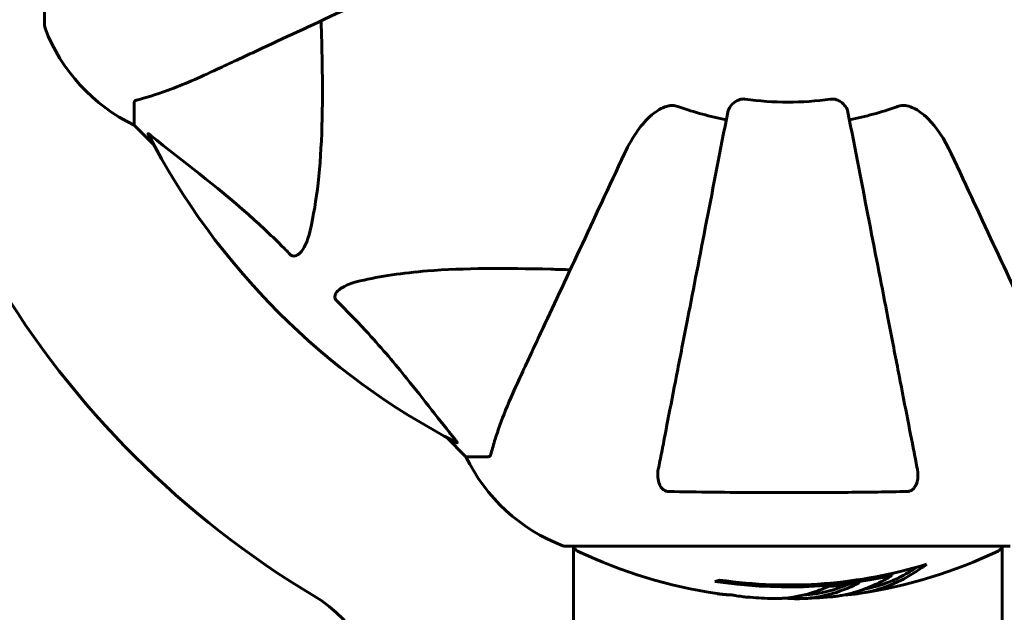
# Model space of a CAD drawing. Units: millimetres. Extents: x 7288 to 15804, y -908 to 14929.
# Drawn here: x 12385 to 12523, y 5473 to 5556 of the extents above; entities that cross this region are included whole.
import ezdxf

# ---------------------------------------------------------------- set-up
doc = ezdxf.new("R2010")
doc.units = ezdxf.units.MM
doc.header["$LTSCALE"] = 60
doc.layers.add('Widoczne (ISO)', color=7, linetype='Continuous', lineweight=60)
doc.layers.add('Wymiar (ISO)', color=7, linetype='Continuous', lineweight=18, true_color=0x00803f)
doc.styles.add('Tekst etykiety (ISO)', font='tahoma.ttf')
doc.dimstyles.new('Domyślne (ISO)', dxfattribs={"dimscale": 60, "dimtxt": 3.5, "dimasz": 2.5, "dimexe": 3.175, "dimexo": 0, "dimgap": 0.762, "dimtad": 1, "dimtoh": 1, "dimdec": 0, "dimrnd": 1e-08, "dimzin": 0, "dimtxsty": 'Tekst etykiety (ISO)', "dimcen": 0.09, "dimdle": 10, "dimclrd": 256, "dimclre": 256, "dimclrt": 256, "dimadec": 0, "dimazin": 0, "dimtfac": 0.714286, "dimtdec": 0, "dimtmove": 0, "dimatfit": 3, "dimfxl": 0, "dimtolj": 1, "dimtzin": 0, "dimlwd": -1, "dimlwe": -1, "dimarcsym": 0})

# ---------------------------------------------------------------- blocks, each defined once
blk = doc.blocks.new('*D8')
at = {"layer": 'Defpoints', "color": 0, "transparency": 16777216}
for p in [(10343.03, 8651), (15613.03, 8651), (12493.03, 4056.45)]:
    blk.add_point(p, dxfattribs=at)
at = {"layer": 'Wymiar (ISO)', "transparency": 16777216}
for p, q in [((10343.03, 8651), (15803.53, 8651)), ((15613.03, 4206.45), (15613.03, 8501)), ((12493.03, 4056.45), (15803.53, 4056.45))]:
    blk.add_line(p, q, dxfattribs=at)
for points in [[(15588.03, 8501), (15638.03, 8501), (15613.03, 8651)], [(15588.03, 4206.45), (15638.03, 4206.45), (15613.03, 4056.45)]]:
    blk.add_solid(points, dxfattribs=at)
at = {"layer": 'Wymiar (ISO)', "transparency": 16777216, "insert": (15348.71, 6353.72), "char_height": 210, "attachment_point": 2, "rotation": 90, "style": 'Tekst etykiety (ISO)'}
blk.add_mtext('\\A1;4595', dxfattribs=at)
blk = doc.blocks.new('*D9')
at = {"layer": 'Defpoints', "color": 0, "transparency": 16777216}
for p in [(13557.43, 10586.71), (9388.44, 7617.9), (13557.43, 5436.6)]:
    blk.add_point(p, dxfattribs=at)
at = {"layer": 'Wymiar (ISO)', "transparency": 16777216}
for p, q in [((9388.44, 7617.9), (9388.44, 10777.21)), ((13557.43, 5436.6), (13557.43, 10777.21)), ((9538.44, 10586.71), (13407.43, 10586.71))]:
    blk.add_line(p, q, dxfattribs=at)
for points in [[(9538.44, 10611.71), (9538.44, 10561.71), (9388.44, 10586.71)], [(13407.43, 10611.71), (13407.43, 10561.71), (13557.43, 10586.71)]]:
    blk.add_solid(points, dxfattribs=at)
at = {"layer": 'Wymiar (ISO)', "transparency": 16777216, "insert": (11472.94, 10851.03), "char_height": 210, "attachment_point": 2, "style": 'Tekst etykiety (ISO)'}
blk.add_mtext('\\A1;4169', dxfattribs=at)

msp = doc.modelspace()

# ---------------------------------------------------------------- linework, layer by layer
at = {"layer": 'Widoczne (ISO)'}
for p, q in [((12388.44, 5617.9), (12388.44, 5555.3)), ((12401.03, 5544.46), (12401.03, 5541.3)), ((12401.03, 5541.3), (12403.78, 5538.55)), ((12403.78, 5538.55), (12401.03, 5541.3)), ((12444.99, 5497.34), (12447.73, 5494.6)), ((12447.73, 5494.6), (12444.99, 5497.34)), ((12450.9, 5494.6), (12447.73, 5494.6)), ((12461.73, 5482), (12524.33, 5482)), ((12462.88, 5482), (12462.88, 5436.44)), ((12523.18, 5482), (12523.18, 5436.32)), ((12507.65, 5477.88), (12507.65, 5478.16))]:
    msp.add_line(p, q, dxfattribs=at)
for centre, radius, start, end in [((12389.44, 5555.3), 1, 180, 200.8133), ((12389.44, 5555.3), 1, 180, 200.8133), ((12411.87, 5563.82), 25, 200.8133, 244.3044), ((12411.87, 5563.82), 25, 200.8133, 244.3044), ((12493.03, 5586.6), 42.08, 261.774, 278.226), ((12493.03, 5586.6), 45.39, 250.277, 259), ((12493.03, 5586.6), 45.39, 281, 289.723), ((12493.03, 5586.6), 101.36, 207.3738, 242.6262), ((12493.03, 5586.6), 130, 210.8639, 239.1361), ((12470.26, 5505.44), 25, 205.6956, 249.1867), ((12470.26, 5505.44), 25, 205.6956, 249.1867), ((12461.73, 5483), 1, 249.1867, 270), ((12461.73, 5483), 1, 249.1867, 270), ((12463.88, 5482.22), 1, 192.7356, 244.3864), ((12493.03, 5543.03), 68.43, 244.3864, 261.6579), ((12493.03, 5543.03), 68.43, 278.617, 295.6136), ((12522.18, 5482.22), 1, 295.6136, 347.2644), ((12493.03, 5543.03), 66.49, 261.7118, 287.0828), ((12493.03, 5543.03), 66.77, 261.1476, 282.6505), ((12416.08, 5457.84), 20, 0, 59.1361), ((12493.03, 5543.03), 68.43, 265.2155, 267.9252), ((12493.03, 5543.03), 68.43, 271.4619, 275.0847)]:
    msp.add_arc(centre, radius, start, end, dxfattribs=at)
for centre, major_axis, start_param, end_param in [((12478.85, 5543.03), (0, -66.43), 0.117188, 0.137991), ((12497.43, 5543.03), (0, -68.24), 0.281111, 0.302083)]:
    msp.add_ellipse(centre, major_axis=major_axis, ratio=0.503443, start_param=start_param, end_param=end_param, dxfattribs=at)
for points, knots in [([(12412.73, 5549.15), (12414.48, 5549.97), (12416.41, 5550.87), (12418.51, 5551.85), (12421.96, 5553.46), (12425.91, 5555.29), (12434.41, 5559.26), (12438.95, 5561.38), (12443.74, 5563.61)], [4.887094, 4.887094, 4.887094, 4.887094, 6.113907, 6.113907, 6.113907, 8.129864, 8.129864, 10.064486, 10.064486, 10.064486, 10.064486]), ([(12427.36, 5555.97), (12427.42, 5554), (12427.47, 5552.07), (12427.61, 5543.83), (12427.5, 5538.14), (12426.66, 5530.79), (12426.29, 5528.55), (12425.8, 5526.43)], [-7.441453, -7.441453, -7.441453, -7.441453, -6.631063, -6.631063, -3.871284, -3.871284, -2.578772, -2.578772, -2.578772, -2.578772]), ([(12401.54, 5544.85), (12402.57, 5545.12), (12403.97, 5545.52), (12407.92, 5546.98), (12410.25, 5547.99), (12412.73, 5549.15)], [-2.891192, -2.891192, -2.891192, -2.891192, -1.528318, -1.528318, 0, 0, 0, 0]), ([(12484.58, 5543.14), (12484.66, 5543.53), (12484.89, 5543.92), (12485.46, 5544.49), (12485.75, 5544.69), (12486.21, 5544.88), (12486.37, 5544.93), (12486.62, 5544.96), (12486.69, 5544.97), (12486.85, 5544.97), (12486.93, 5544.96), (12487.01, 5544.95)], [0, 0, 0, 0, 0.2355522, 0.2355522, 0.4078692, 0.4078692, 0.4868555, 0.4868555, 0.5223203, 0.5223203, 0.5562282, 0.5562282, 0.5562282, 0.5562282]), ([(12499.05, 5544.95), (12499.18, 5544.97), (12499.31, 5544.97), (12499.6, 5544.95), (12499.75, 5544.91), (12500.1, 5544.79), (12500.3, 5544.68), (12500.74, 5544.37), (12500.97, 5544.14), (12501.32, 5543.65), (12501.43, 5543.39), (12501.48, 5543.14)], [0, 0, 0, 0, 0.0396836, 0.0396836, 0.0905188, 0.0905188, 0.1673316, 0.1673316, 0.2736365, 0.2736365, 0.3778204, 0.3778204, 0.3778204, 0.3778204]), ([(12401.54, 5544.85), (12401.38, 5544.81), (12401.24, 5544.76), (12401.07, 5544.63), (12401.03, 5544.56), (12401.03, 5544.46)], [0, 0, 0, 0, 0.1541752, 0.1541752, 0.2866473, 0.2866473, 0.2866473, 0.2866473]), ([(12470.05, 5537.3), (12471.17, 5539.71), (12472.5, 5541.56), (12474.59, 5543.32), (12475.28, 5543.72), (12476.06, 5543.96), (12476.16, 5543.99), (12476.27, 5544.01)], [0, 0, 0, 0, 1.237629, 1.237629, 1.877414, 1.877414, 1.97501, 1.97501, 1.97501, 1.97501]), ([(12477.71, 5543.86), (12477.48, 5543.95), (12477.23, 5544.01), (12476.77, 5544.06), (12476.54, 5544.06), (12476.31, 5544.02), (12476.29, 5544.02), (12476.27, 5544.01)], [-0.6576908, -0.6576908, -0.6576908, -0.6576908, -0.5826884, -0.5826884, -0.5093339, -0.5093339, -0.502027, -0.502027, -0.502027, -0.502027]), ([(12509.79, 5544.01), (12509.66, 5544.04), (12509.52, 5544.05), (12509.13, 5544.06), (12508.88, 5544.02), (12508.53, 5543.93), (12508.44, 5543.9), (12508.35, 5543.86)], [-0.1558142, -0.1558142, -0.1558142, -0.1558142, -0.1088397, -0.1088397, -0.0285546, -0.0285546, 0, 0, 0, 0]), ([(12509.79, 5544.01), (12510.12, 5543.94), (12510.44, 5543.82), (12511.37, 5543.38), (12512.06, 5542.89), (12513.95, 5541.01), (12515.06, 5539.35), (12516.02, 5537.3)], [0.1601511, 0.1601511, 0.1601511, 0.1601511, 0.2789651, 0.2789651, 0.5590911, 0.5590911, 1.0329565, 1.0329565, 1.0329565, 1.0329565]), ([(12484.58, 5543.14), (12484.58, 5543.13), (12484.58, 5543.13), (12483.54, 5537.79), (12482.54, 5532.61), (12480.65, 5522.88), (12479.76, 5518.33), (12478.96, 5514.18), (12478.45, 5511.6), (12477.98, 5509.16), (12477.09, 5504.6), (12476.68, 5502.47), (12475.92, 5498.58), (12475.58, 5496.82), (12475.11, 5494.39), (12474.95, 5493.58), (12474.8, 5492.83)], [0.888905, 0.888905, 0.888905, 0.888905, 0.88942, 0.88942, 2.677464, 2.677464, 4.465509, 4.465509, 4.465509, 5.581887, 5.581887, 6.698264, 6.698264, 7.814641, 7.814641, 8.436361, 8.436361, 8.436361, 8.436361]), ([(12511.26, 5492.83), (12511.11, 5493.57), (12510.96, 5494.38), (12510.48, 5496.82), (12510.14, 5498.58), (12509.38, 5502.47), (12508.97, 5504.59), (12508.08, 5509.16), (12507.61, 5511.59), (12507.11, 5514.17), (12506.3, 5518.32), (12505.42, 5522.88), (12503.52, 5532.61), (12502.52, 5537.79), (12501.48, 5543.13), (12501.48, 5543.14), (12501.48, 5543.14)], [0.494658, 0.494658, 0.494658, 0.494658, 1.116027, 1.116027, 2.232055, 2.232055, 3.348082, 3.348082, 4.464109, 4.464109, 4.464109, 6.253052, 6.253052, 8.041993, 8.041993, 8.042107, 8.042107, 8.042107, 8.042107]), ([(12403.02, 5539.99), (12403, 5540.03), (12402.99, 5540.06), (12403.01, 5540.08), (12403.04, 5540.07), (12403.13, 5540.03), (12403.19, 5539.99), (12403.32, 5539.89), (12403.39, 5539.84), (12403.46, 5539.78)], [0.66790836, 0.66790836, 0.66790836, 0.66790836, 0.68756319, 0.68756319, 0.70698655, 0.70698655, 0.72910654, 0.72910654, 0.74763999, 0.74763999, 0.74763999, 0.74763999]), ([(12422.97, 5523.12), (12422.56, 5523.53), (12422.15, 5523.95), (12420.2, 5525.89), (12418.67, 5527.33), (12412.5, 5532.81), (12407.93, 5536.17), (12403.46, 5539.78)], [-3.292921, -3.292921, -3.292921, -3.292921, -3.092582, -3.092582, -2.344532, -2.344532, -0.096806, -0.096806, -0.096806, -0.096806]), ([(12470.05, 5537.3), (12467.81, 5532.51), (12465.7, 5527.98), (12461.73, 5519.47), (12459.89, 5515.53), (12458.28, 5512.08), (12457.3, 5509.98), (12456.4, 5508.05), (12455.59, 5506.29)], [2.163328, 2.163328, 2.163328, 2.163328, 4.09795, 4.09795, 6.113906, 6.113906, 6.113906, 7.34072, 7.34072, 7.34072, 7.34072]), ([(12530.48, 5506.29), (12529.66, 5508.05), (12528.76, 5509.98), (12527.78, 5512.08), (12526.17, 5515.53), (12524.33, 5519.47), (12520.36, 5527.98), (12518.25, 5532.51), (12516.02, 5537.3)], [4.887094, 4.887094, 4.887094, 4.887094, 6.113907, 6.113907, 6.113907, 8.129864, 8.129864, 10.064486, 10.064486, 10.064486, 10.064486]), ([(12425.8, 5526.43), (12425.43, 5524.85), (12424.92, 5523.81), (12424.38, 5523.28), (12424.16, 5523.06), (12423.94, 5522.92), (12423.63, 5522.85), (12423.52, 5522.84), (12423.33, 5522.88), (12423.26, 5522.91), (12423.13, 5522.98), (12423.08, 5523.02), (12423, 5523.08), (12422.99, 5523.1), (12422.97, 5523.12)], [4.2161666, 4.2161666, 4.2161666, 4.2161666, 4.692072, 4.692072, 4.692072, 4.8854145, 4.8854145, 4.96663, 4.96663, 5.010038, 5.010038, 5.039388, 5.039388, 5.0498949, 5.0498949, 5.0498949, 5.0498949]), ([(12432.86, 5519.36), (12435.7, 5520.02), (12438.84, 5520.48), (12447.46, 5521.17), (12453.26, 5521.17), (12460.58, 5520.98), (12461.49, 5520.95), (12462.41, 5520.93)], [-5.840535, -5.840535, -5.840535, -5.840535, -4.312486, -4.312486, -2.041879, -2.041879, -1.725443, -1.725443, -1.725443, -1.725443]), ([(12429.55, 5516.53), (12429.55, 5516.54), (12429.54, 5516.54), (12429.49, 5516.6), (12429.45, 5516.65), (12429.38, 5516.76), (12429.35, 5516.82), (12429.3, 5516.96), (12429.29, 5517.04), (12429.29, 5517.27), (12429.34, 5517.41), (12429.48, 5517.68), (12429.59, 5517.82), (12429.71, 5517.95), (12430.15, 5518.38), (12430.93, 5518.81), (12432.34, 5519.23), (12432.6, 5519.3), (12432.86, 5519.36)], [3.5334714, 3.5334714, 3.5334714, 3.5334714, 3.5360525, 3.5360525, 3.5562458, 3.5562458, 3.5793269, 3.5793269, 3.6167663, 3.6167663, 3.6956214, 3.6956214, 3.804605, 3.804605, 3.804605, 4.1935737, 4.1935737, 4.2774028, 4.2774028, 4.2774028, 4.2774028]), ([(12446.21, 5497.03), (12444.05, 5499.71), (12441.81, 5502.65), (12437.75, 5507.67), (12435.98, 5509.78), (12432.57, 5513.51), (12431.09, 5515.03), (12429.55, 5516.53)], [-3.381637, -3.381637, -3.381637, -3.381637, -2.051466, -2.051466, -1.136841, -1.136841, -0.473976, -0.473976, -0.473976, -0.473976]), ([(12455.59, 5506.29), (12454.74, 5504.49), (12453.97, 5502.76), (12452.73, 5499.69), (12452.24, 5498.32), (12451.63, 5496.37), (12451.44, 5495.71), (12451.29, 5495.11)], [-2.923859, -2.923859, -2.923859, -2.923859, -1.830403, -1.830403, -0.841646, -0.841646, -0.273627, -0.273627, -0.273627, -0.273627]), ([(12446.21, 5497.03), (12446.22, 5497.02), (12446.23, 5497.01), (12446.33, 5496.88), (12446.42, 5496.76), (12446.5, 5496.63), (12446.51, 5496.59), (12446.5, 5496.55), (12446.48, 5496.56), (12446.44, 5496.57), (12446.43, 5496.58), (12446.42, 5496.58)], [0.8751293, 0.8751293, 0.8751293, 0.8751293, 0.8786792, 0.8786792, 0.9337906, 0.9337906, 0.9692974, 0.9692974, 1.0016433, 1.0016433, 1.0082698, 1.0082698, 1.0082698, 1.0082698]), ([(12450.9, 5494.6), (12450.98, 5494.6), (12451.04, 5494.62), (12451.17, 5494.75), (12451.23, 5494.9), (12451.29, 5495.11)], [0, 0, 0, 0, 0.0651008, 0.0651008, 0.1767336, 0.1767336, 0.1767336, 0.1767336]), ([(12476.27, 5489.7), (12476.15, 5489.7), (12476.02, 5489.72), (12475.78, 5489.8), (12475.67, 5489.86), (12475.46, 5490), (12475.36, 5490.1), (12475.14, 5490.36), (12475.04, 5490.55), (12474.84, 5491.01), (12474.76, 5491.35), (12474.71, 5492.08), (12474.73, 5492.46), (12474.8, 5492.83)], [0, 0, 0, 0, 0.0405527, 0.0405527, 0.0770027, 0.0770027, 0.1196644, 0.1196644, 0.1860906, 0.1860906, 0.2931262, 0.2931262, 0.4025768, 0.4025768, 0.4025768, 0.4025768]), ([(12511.26, 5492.83), (12511.38, 5492.21), (12511.36, 5491.61), (12511.15, 5490.81), (12511.04, 5490.56), (12510.8, 5490.21), (12510.69, 5490.08), (12510.45, 5489.89), (12510.34, 5489.83), (12510.15, 5489.75), (12510.08, 5489.73), (12509.93, 5489.71), (12509.86, 5489.7), (12509.79, 5489.7)], [0, 0, 0, 0, 0.2316755, 0.2316755, 0.3642878, 0.3642878, 0.4481993, 0.4481993, 0.5091909, 0.5091909, 0.5443069, 0.5443069, 0.5810898, 0.5810898, 0.5810898, 0.5810898]), ([(12509.79, 5489.7), (12507.12, 5489.65), (12504.35, 5489.61), (12497.4, 5489.55), (12493.19, 5489.54), (12484.62, 5489.58), (12480.33, 5489.62), (12476.27, 5489.7)], [-3.839757, -3.839757, -3.839757, -3.839757, -2.971401, -2.971401, -1.713368, -1.713368, -0.390285, -0.390285, -0.390285, -0.390285]), ([(12512.56, 5479.46), (12512.34, 5479.3), (12512.12, 5479.14), (12511.28, 5478.54), (12510.65, 5478.14), (12508.1, 5476.68), (12506.14, 5475.93), (12503.79, 5475.45), (12503.41, 5475.38), (12502.76, 5475.29), (12502.5, 5475.27), (12501.82, 5475.2), (12501.55, 5475.19), (12501.1, 5475.16)], [0, 0, 0, 0, 0.142459, 0.142459, 0.538573, 0.538573, 1.736918, 1.736918, 1.965538, 1.965538, 2.132306, 2.132306, 2.43612, 2.43612, 2.43612, 2.43612]), ([(12511.26, 5479.08), (12510.55, 5478.61), (12509.82, 5478.18), (12508.52, 5477.5), (12507.94, 5477.24), (12506.19, 5476.53), (12505, 5476.18), (12503.81, 5475.96)], [-3.6595474, -3.6595474, -3.6595474, -3.6595474, -3.567218, -3.567218, -3.4945945, -3.4945945, -3.3485091, -3.3485091, -3.3485091, -3.3485091]), ([(12499.1, 5474.87), (12499.36, 5474.89), (12499.65, 5474.92), (12500.13, 5474.99), (12500.37, 5475.03), (12501.18, 5475.17), (12501.75, 5475.3), (12503.22, 5475.73), (12504.12, 5476.06), (12505.44, 5476.64), (12505.78, 5476.81), (12506.41, 5477.13), (12506.7, 5477.29), (12506.96, 5477.46)], [4.929152, 4.929152, 4.929152, 4.929152, 5.155842, 5.155842, 5.391676, 5.391676, 5.957817, 5.957817, 6.847309, 6.847309, 7.218807, 7.218807, 7.573898, 7.573898, 7.573898, 7.573898]), ([(12490.55, 5474.64), (12490.67, 5474.64), (12490.8, 5474.63), (12491.15, 5474.63), (12491.35, 5474.63), (12491.81, 5474.64), (12492.06, 5474.65), (12492.8, 5474.7), (12493.28, 5474.75), (12494.38, 5474.92), (12495, 5475.05), (12496.51, 5475.45), (12497.18, 5475.7), (12497.91, 5475.97), (12498.21, 5476.09), (12498.51, 5476.24), (12498.55, 5476.26), (12498.66, 5476.3), (12498.7, 5476.32), (12498.75, 5476.33), (12498.78, 5476.34), (12498.84, 5476.35), (12498.88, 5476.36), (12498.99, 5476.37), (12499.07, 5476.37), (12499.37, 5476.38), (12499.53, 5476.39), (12500.44, 5476.48), (12500.84, 5476.54), (12501.97, 5476.69), (12502.39, 5476.74), (12502.85, 5476.81), (12502.89, 5476.82), (12502.93, 5476.83), (12502.97, 5476.83), (12502.99, 5476.83), (12503, 5476.83), (12503, 5476.84), (12503, 5476.84), (12503, 5476.84), (12503.01, 5476.84), (12503.01, 5476.84), (12503.01, 5476.84), (12503.01, 5476.83), (12503.01, 5476.83), (12503.01, 5476.83), (12503.01, 5476.83), (12503.02, 5476.83), (12503.02, 5476.83), (12503.01, 5476.83), (12503.01, 5476.83), (12503.01, 5476.82), (12503, 5476.82), (12502.97, 5476.8), (12502.93, 5476.79), (12502.74, 5476.71), (12502.59, 5476.66), (12502.34, 5476.51), (12502.29, 5476.48), (12501.87, 5476.27), (12501.57, 5476.15), (12500.97, 5475.91), (12499.49, 5475.32), (12498, 5474.94), (12496.12, 5474.7), (12495.72, 5474.66), (12495.08, 5474.63), (12494.84, 5474.62), (12494.4, 5474.61), (12494.2, 5474.61), (12493.69, 5474.62), (12493.47, 5474.63), (12493.03, 5474.66), (12492.82, 5474.67), (12492.6, 5474.69)], [8.772592, 8.772592, 8.772592, 8.772592, 8.803796, 8.803796, 8.848721, 8.848721, 8.906099, 8.906099, 9.020577, 9.020577, 9.168788, 9.168788, 9.395555, 9.395555, 9.53729, 9.53729, 9.564975, 9.564975, 9.586889, 9.586889, 9.603242, 9.603242, 9.622766, 9.622766, 9.658602, 9.658602, 9.763673, 9.763673, 9.867409, 9.867409, 10.00378, 10.00378, 10.014764, 10.014764, 10.053933, 10.053933, 10.061431, 10.061431, 10.065578, 10.065578, 10.068851, 10.068851, 10.072567, 10.072567, 10.079087, 10.079087, 10.086804, 10.086804, 10.097734, 10.097734, 10.117704, 10.117704, 10.163118, 10.163118, 10.290296, 10.290296, 10.805323, 10.805323, 11.039618, 11.039618, 11.405377, 11.405377, 11.405377, 12.314125, 12.314125, 12.566184, 12.566184, 12.717456, 12.717456, 12.850458, 12.850458, 13.059421, 13.059421, 13.271416, 13.271416, 13.271416, 13.271416]), ([(12501.48, 5476.62), (12501.26, 5476.53), (12500.98, 5476.42), (12499.47, 5475.84), (12498.23, 5475.51), (12496.38, 5475.22), (12495.83, 5475.17), (12495.34, 5475.14)], [-0.4051323, -0.4051323, -0.4051323, -0.4051323, -0.3648696, -0.3648696, -0.2196646, -0.2196646, -0.1489325, -0.1489325, -0.1489325, -0.1489325]), ([(12484.66, 5475.17), (12484.47, 5475.18), (12484.26, 5475.19), (12483.84, 5475.23), (12483.66, 5475.25), (12483.39, 5475.28), (12483.34, 5475.29), (12483.25, 5475.3), (12483.22, 5475.3), (12483.13, 5475.32), (12483.12, 5475.32), (12483.11, 5475.32), (12483.1, 5475.32), (12483.1, 5475.32), (12483.1, 5475.32), (12483.1, 5475.32)], [3.7207521, 3.7207521, 3.7207521, 3.7207521, 3.9034345, 3.9034345, 4.0442451, 4.0442451, 4.1026549, 4.1026549, 4.1337495, 4.1337495, 4.2032946, 4.2032946, 4.2460461, 4.2460461, 4.264746, 4.264746, 4.264746, 4.264746]), ([(12483.1, 5475.32), (12483.1, 5475.32), (12483.11, 5475.32), (12483.12, 5475.32), (12483.13, 5475.32), (12483.17, 5475.31), (12483.2, 5475.31), (12483.39, 5475.28), (12483.47, 5475.27), (12483.79, 5475.23), (12483.82, 5475.23), (12484.27, 5475.18), (12484.49, 5475.16), (12484.71, 5475.15), (12484.76, 5475.15), (12484.83, 5475.15), (12484.85, 5475.15), (12484.9, 5475.15), (12484.92, 5475.15), (12484.96, 5475.15), (12484.97, 5475.15), (12485, 5475.15), (12485.01, 5475.15), (12485.04, 5475.15), (12485.06, 5475.15), (12485.09, 5475.15), (12485.11, 5475.15), (12485.13, 5475.14), (12485.15, 5475.14), (12485.17, 5475.14), (12485.19, 5475.14), (12485.25, 5475.13), (12485.28, 5475.13), (12485.37, 5475.11), (12485.42, 5475.1), (12485.52, 5475.08), (12485.56, 5475.08), (12485.82, 5475.02), (12486.24, 5474.96), (12486.83, 5474.88), (12487.04, 5474.86), (12487.32, 5474.83)], [4.285721, 4.285721, 4.285721, 4.285721, 4.322236, 4.322236, 4.422612, 4.422612, 4.584853, 4.584853, 5.298707, 5.298707, 5.877225, 5.877225, 6.307246, 6.307246, 6.434146, 6.434146, 6.534715, 6.534715, 6.638083, 6.638083, 6.70882, 6.70882, 6.748374, 6.748374, 6.787304, 6.787304, 6.814073, 6.814073, 6.837716, 6.837716, 6.857157, 6.857157, 6.884209, 6.884209, 6.935515, 6.935515, 7.014801, 7.014801, 7.466106, 7.466106, 7.840003, 7.840003, 7.840003, 7.840003]), ([(12485.23, 5475.13), (12485.21, 5475.13), (12485.19, 5475.14), (12485.08, 5475.14), (12484.99, 5475.15), (12484.91, 5475.15)], [14.96185873, 14.96185873, 14.96185873, 14.96185873, 14.97668455, 14.97668455, 15.04909649, 15.04909649, 15.04909649, 15.04909649])]:
    msp.add_open_spline(points, degree=3, knots=knots, dxfattribs=at)

# ---------------------------------------------------------------- dimensions: what is measured, and where the dimension line sits
at = {"layer": 'Wymiar (ISO)'}
dim = msp.add_linear_dim(base=(13557.43, 10586.71), p1=(9388.44, 7617.9), p2=(13557.43, 5436.6), dimstyle='Domyślne (ISO)', override={"dimtoh": 0, "dimdec": 0, "dimtp": 0, "dimtm": 0, "dimtdec": 0, "dimtofl": 0, "dimatfit": 1}, dxfattribs=at)
dim.commit()
dim.dimension.update_dxf_attribs({"geometry": '*D9', "text_midpoint": (11472.94, 10586.71), "dimtype": 160})
dim = msp.add_linear_dim(base=(15613.03, 8651), p1=(12493.03, 4056.45), p2=(10343.03, 8651), angle=90, dimstyle='Domyślne (ISO)', override={"dimtoh": 0, "dimdec": 0, "dimtp": 0, "dimtm": 0, "dimtdec": 0, "dimtofl": 0, "dimatfit": 1}, dxfattribs=at)
dim.commit()
dim.dimension.update_dxf_attribs({"geometry": '*D8', "text_midpoint": (15613.03, 6353.72), "dimtype": 160})

doc.saveas('drawing.dxf')
